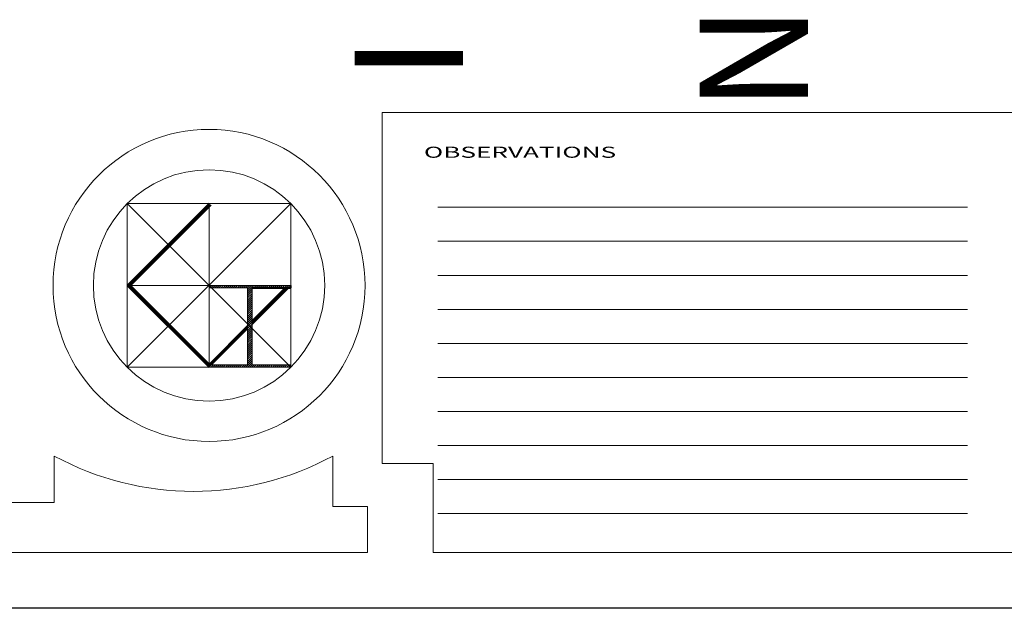
# Model space of a CAD drawing. Units: millimetres. Extents: x 1928 to 1996, y 1382 to 1482.
# Drawn here: x 1933 to 1939, y 1382 to 1386 of the extents above; entities that cross this region are included whole.
import ezdxf
from ezdxf.enums import TextEntityAlignment as Align

# ---------------------------------------------------------------- set-up
doc = ezdxf.new("R2010")
doc.units = ezdxf.units.MM
for name, color, linetype, lineweight in [('5', 71, 'Continuous', 20), ('6', 181, 'Continuous', 40), ('EJES1', 15, 'Continuous', 0)]:
    doc.layers.add(name, color=color, linetype=linetype, lineweight=lineweight)
doc.styles.add('BLUE', font='cityb___.ttf')
pattern_1 = [(45, (1730.039619, 1221.970679), (-0.00638605812, 0.00638605812), [])]

msp = doc.modelspace()

# ---------------------------------------------------------------- hatches: boundary and pattern name
at = {"layer": '6'}
h = msp.add_hatch(dxfattribs=at)
h.set_pattern_fill('ANSI31', color=256, scale=0.07225, style=0)
h.set_pattern_definition(pattern_1)
h.paths.add_polyline_path([(1934.7204, 1383.7624), (1934.7204, 1383.7829), (1934.4795, 1383.5419), (1933.989, 1384.0323), (1934.4897, 1384.533), (1934.4795, 1384.5432), (1933.9686, 1384.0323), (1934.4795, 1383.5214), (1934.4795, 1383.5359), (1934.4939, 1383.5359)])
h.paths.add_polyline_path([(1934.9759, 1384.0179), (1934.9555, 1384.0179), (1934.7493, 1383.8118), (1934.7493, 1383.7913)])
at = {"layer": 'EJES1'}
h = msp.add_hatch(dxfattribs=at)
h.set_pattern_fill('ANSI31', color=256, scale=0.07225, style=0)
h.set_pattern_definition(pattern_1)
h.paths.add_polyline_path([(1934.7493, 1384.0179), (1934.9903, 1384.0179), (1934.9903, 1384.0323), (1934.4795, 1384.0323), (1934.4795, 1384.0179), (1934.7204, 1384.0179), (1934.7204, 1383.5359), (1934.4795, 1383.5359), (1934.4795, 1383.5214), (1934.9903, 1383.5214), (1934.9903, 1383.5359), (1934.7493, 1383.5359)])

# ---------------------------------------------------------------- linework, layer by layer
msp.add_line((1961.5017, 1382.0166), (1928.5017, 1382.0166))
at = {"layer": '5'}
for p, q in [((1939.5129, 1385.1121), (1935.5616, 1385.1121)), ((1935.5616, 1385.1121), (1935.5616, 1382.9213)), ((1934.4795, 1383.5419), (1934.7204, 1383.7829)), ((1934.4939, 1383.5359), (1934.7204, 1383.7624)), ((1934.4795, 1383.5214), (1934.4795, 1383.5359)), ((1934.7204, 1383.5359), (1934.4795, 1383.5359)), ((1934.4895, 1383.5318), (1934.4897, 1383.5317)), ((1935.5616, 1382.9213), (1935.8787, 1382.9213)), ((1935.8787, 1382.9213), (1935.8787, 1382.3645)), ((1935.8787, 1382.3645), (1939.5129, 1382.3645))]:
    msp.add_line(p, q, dxfattribs=at)
at = {"layer": '5', "lineweight": 5}
msp.add_line((1934.4795, 1384.5432), (1934.4793, 1383.5216), dxfattribs=at)
at = {"layer": '5'}
msp.add_lwpolyline([(1933.513, 1382.9675), (1933.513, 1382.677), (1932.8849, 1382.677), (1932.8849, 1382.3645), (1935.47, 1382.3645), (1935.47, 1382.6528), (1935.2526, 1382.6528), (1935.2526, 1382.9675, -0.254191)], format="xyb", close=True, dxfattribs=at)
msp.add_circle((1934.4795, 1384.0325), 0.9742, dxfattribs=at)
at = {"layer": '5', "lineweight": 9}
msp.add_circle((1934.4795, 1384.0323), 0.7225, dxfattribs=at)
at = {"layer": '6'}
for p, q in [((1934.4795, 1384.5432), (1933.9686, 1384.0323)), ((1934.4897, 1384.533), (1933.989, 1384.0323)), ((1933.9686, 1384.0323), (1934.4795, 1383.5214)), ((1933.989, 1384.0323), (1934.4795, 1383.5419)), ((1934.9903, 1384.0179), (1934.9903, 1384.0323)), ((1934.7493, 1383.8118), (1934.9555, 1384.0179)), ((1934.7493, 1384.0179), (1934.9903, 1384.0179)), ((1934.7493, 1383.7913), (1934.9759, 1384.0179))]:
    msp.add_line(p, q, dxfattribs=at)
at = {"layer": '6', "lineweight": 15}
msp.add_line((1934.9903, 1384.0179), (1934.9903, 1383.5359), dxfattribs=at)
at = {"layer": 'EJES1', "lineweight": 15}
for p, q in [((1933.9686, 1383.5214), (1933.9686, 1384.5432)), ((1933.9686, 1384.5432), (1934.9903, 1384.5432)), ((1934.9903, 1384.5432), (1934.9903, 1384.0323)), ((1934.4795, 1383.5214), (1933.9686, 1383.5214))]:
    msp.add_line(p, q, dxfattribs=at)
at = {"layer": 'EJES1', "lineweight": 5}
for p, q in [((1934.9903, 1384.5432), (1933.9686, 1383.5214)), ((1933.9686, 1384.5432), (1934.9903, 1383.5214)), ((1933.9686, 1384.0323), (1934.9903, 1384.0323))]:
    msp.add_line(p, q, dxfattribs=at)
at = {"layer": 'EJES1'}
for p, q in [((1935.9087, 1384.5205), (1939.2164, 1384.5205)), ((1935.9087, 1384.308), (1939.2164, 1384.308)), ((1935.9087, 1384.0955), (1939.2164, 1384.0955)), ((1934.4795, 1384.0323), (1934.9903, 1384.0323)), ((1934.4795, 1384.0179), (1934.4795, 1384.0323)), ((1934.4795, 1384.0179), (1934.7204, 1384.0179)), ((1934.7204, 1384.0179), (1934.7204, 1383.5359)), ((1934.7493, 1384.0179), (1934.7493, 1383.5359)), ((1935.9087, 1383.883), (1939.2164, 1383.883)), ((1935.9087, 1383.6705), (1939.2164, 1383.6705)), ((1934.9903, 1383.5359), (1934.7493, 1383.5359)), ((1934.9903, 1383.5214), (1934.9903, 1383.5359)), ((1934.9903, 1383.5214), (1934.4795, 1383.5214)), ((1935.9087, 1383.458), (1939.2164, 1383.458)), ((1935.9087, 1383.2455), (1939.2164, 1383.2455)), ((1935.9087, 1383.033), (1939.2164, 1383.033)), ((1935.9087, 1382.8205), (1939.2164, 1382.8205)), ((1935.9087, 1382.608), (1939.2164, 1382.608))]:
    msp.add_line(p, q, dxfattribs=at)

# ---------------------------------------------------------------- texts
at = {"layer": '6', "color": 3, "style": 'BLUE'}
for s, p in [('N', (1938.2203, 1385.4514)), ('Ⅰ', (1936.0651, 1385.4514))]:
    msp.add_text(s, height=0.6762, rotation=90, dxfattribs=at).set_placement(p, align=Align.CENTER)
at = {"layer": '6', "color": 3, "style": 'BLUE', "width": 1.729079}
msp.add_text('OBSERVATIONS', height=0.069228, dxfattribs=at).set_placement((1935.8209, 1384.8296))

doc.saveas('drawing.dxf')
